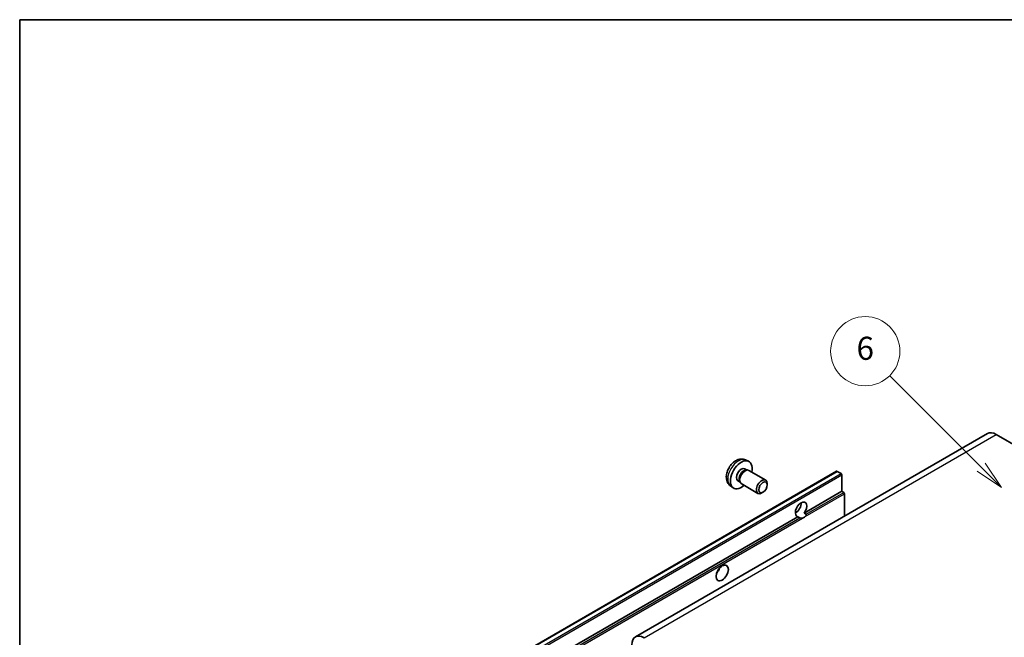
# Model space of a CAD drawing. Units: millimetres. Extents: x 4 to 9067, y -2 to 1122.
# Drawn here: x 4 to 261, y 680 to 841 of the extents above; entities that cross this region are included whole.
import ezdxf

# ---------------------------------------------------------------- set-up
doc = ezdxf.new("R2010")
doc.units = ezdxf.units.MM
for name, color, linetype, lineweight in [('Border (ISO)', 7, 'Continuous', 35), ('Symbol (TK)', 100, 'Continuous', 18), ('Visible (ISO)', 7, 'Continuous', 35), ('Visible Narrow (ISO)', 7, 'Continuous', 25)]:
    doc.layers.add(name, color=color, linetype=linetype, lineweight=lineweight)
doc.styles.add('Note Text (TK2)', font='MS PGothic.ttf')

# ---------------------------------------------------------------- blocks, each defined once
blk = doc.blocks.new('図面枠 tk図枠')
at = {"layer": 'Border (ISO)'}
for q in [(405.5, 289), (14.5, 8)]:
    blk.add_line((14.5, 289), q, dxfattribs=at)
blk = doc.blocks.new('バルーン1')
at = {"layer": 'Symbol (TK)', "color": 100}
for p, q in [((97.869, 250.216), (89.926, 258.159)), ((97.869, 250.216), (99.636, 248.448)), ((99.636, 248.448), (98.222, 250.57)), ((97.515, 249.863), (99.636, 248.448))]:
    blk.add_line(p, q, dxfattribs=at)
at = {"layer": 'Symbol (TK)'}
blk.add_circle((87.813, 260.272), 3, dxfattribs=at)
at = {"layer": 'Symbol (TK)', "color": 7, "insert": (87.813, 260.266), "char_height": 2, "attachment_point": 5, "style": 'Note Text (TK2)'}
blk.add_mtext('6', dxfattribs=at)

msp = doc.modelspace()

# ---------------------------------------------------------------- linework, layer by layer
at = {"layer": 'Visible (ISO)'}
for p, q in [((256.1739, 732.9315), (164.6036, 680.0634)), ((258.4239, 732.7086), (264.7879, 729.0344)), ((193.2129, 726.0757), (194.0051, 725.7251)), ((126.7874, 671.0576), (216.9435, 723.1092)), ((193.0253, 723.7423), (193.5485, 723.4402)), ((193.3383, 723.4284), (193.7044, 723.449)), ((194.1226, 723.3567), (198.4858, 720.8376)), ((218.0835, 722.5228), (217.0935, 723.0944)), ((191.24, 720.6502), (191.7632, 720.3481)), ((191.6684, 720.5361), (191.8336, 720.2087)), ((192.1226, 719.8926), (196.4858, 717.3735)), ((198.9001, 719.5717), (198.9, 719.9225)), ((218.2956, 717.9096), (218.2956, 722.1554)), ((189.3131, 719.3209), (190.0128, 718.8102)), ((197.7892, 717.6477), (197.4855, 717.4724)), ((208.5098, 712.2598), (218.2956, 717.9096)), ((218.7906, 717.6239), (218.2956, 717.9096)), ((219.0027, 711.4707), (219.0027, 717.2564)), ((206.2044, 712.3226), (206.6187, 712.5618)), ((208.5098, 712.2598), (209.0048, 711.974)), ((128.1395, 665.858), (206.8682, 711.312)), ((207.3631, 711.0262), (206.8682, 711.312))]:
    msp.add_line(p, q, dxfattribs=at)
for centre, major_axis, start_param, end_param in [((258.4239, 729.0344), (-2.25, 3.8971), 5.49778714, 6.28318531), ((192.1326, 722.1962), (2, 3.4641), 5.23598776, 10.47197551), ((192.1326, 722.1962), (0.8926, 1.5461), 0, 3.14159265), ((192.819, 721.8), (0.8926, 1.5461), 0.36144194, 2.78015071), ((193.1226, 721.6247), (1, 1.7321), 0, 3.14159264), ((217.0935, 722.8494), (-0.15, 0.2598), 5.49778714, 6.28318531), ((218.0835, 722.2779), (-0.15, 0.2598), 3.92699082, 5.49778714), ((197.4858, 719.1056), (1, 1.7321), 5.49801994, 10.20994333), ((218.7906, 717.3789), (-0.15, 0.2598), 3.92699082, 5.49778714), ((207.689, 713.2148), (-1.05, -1.8187), 1.37108371, 6.48289793), ((206.2748, 714.0313), (1.05, 1.8187), 3.88043833, 5.54433963), ((208.3961, 712.8065), (-1.05, -1.8187), 0.56674497, 1.00405136), ((185.0616, 697.9055), (1.125, 1.9486), 4.37255207, 5.05222589), ((166.8536, 676.1662), (-2.25, 3.8971), 5.49778714, 7.06858347)]:
    msp.add_ellipse(centre, major_axis=major_axis, ratio=0.57735027, start_param=start_param, end_param=end_param, dxfattribs=at)
for centre, major_axis in [((197.7895, 718.9302), (0.7853, 1.3602)), ((187.1829, 696.6807), (-1.125, -1.9486))]:
    msp.add_ellipse(centre, major_axis=major_axis, ratio=0.57735027, dxfattribs=at)
for points, knots in [([(193.2129, 726.0757), (192.9574, 726.1888), (192.686, 726.2536), (192.1251, 726.2993), (191.8386, 726.2698), (191.2349, 726.1262), (190.9293, 725.9921), (190.2981, 725.6194), (189.9865, 725.3612), (189.4158, 724.7634), (189.1608, 724.4196), (188.7359, 723.6877), (188.5651, 723.3005), (188.3216, 722.4945), (188.2487, 722.0755), (188.2447, 721.2372), (188.3053, 720.8148), (188.6044, 720.0935), (188.7941, 719.7925), (189.1353, 719.4608), (189.2215, 719.3878), (189.3131, 719.3209)], [0.84730152, 0.84730152, 0.84730152, 0.84730152, 1.05226137, 1.05226137, 1.28485125, 1.28485125, 1.58220865, 1.58220865, 1.9574686, 1.9574686, 2.35189349, 2.35189349, 2.74172985, 2.74172985, 3.13599765, 3.13599765, 3.51030353, 3.51030353, 3.78196582, 3.78196582, 3.86508746, 3.86508746, 3.86508746, 3.86508746]), ([(209.0048, 711.974), (209.026, 711.9618), (209.0426, 711.9424), (209.063, 711.8956), (209.0668, 711.8684), (209.0659, 711.8104), (209.0577, 711.7712), (209.0229, 711.6678), (208.9741, 711.5889), (208.8679, 711.4541), (208.7953, 711.3829), (208.7182, 711.3187)], [-0.2570614387, -0.2570614387, -0.2570614387, -0.2570614387, -0.2480685903, -0.2480685903, -0.2390757418, -0.2390757418, -0.2277259033, -0.2277259033, -0.2025498125, -0.2025498125, -0.1716905209, -0.1716905209, -0.1716905209, -0.1716905209]), ([(208.074, 710.9467), (207.9969, 710.922), (207.9203, 710.907), (207.7823, 710.9008), (207.7048, 710.9068), (207.6009, 710.9301), (207.5609, 710.9415), (207.4987, 710.963), (207.4683, 710.9749), (207.4112, 711.0004), (207.3843, 711.014), (207.3631, 711.0262)], [-0.0853709179, -0.0853709179, -0.0853709179, -0.0853709179, -0.0545116262, -0.0545116262, -0.0293355354, -0.0293355354, -0.0179856969, -0.0179856969, -0.0089928485, -0.0089928485, 0, 0, 0, 0])]:
    msp.add_open_spline(points, degree=3, knots=knots, dxfattribs=at)
at = {"layer": 'Visible Narrow (ISO)'}
for p, q in [((166.8536, 679.8405), (258.4239, 732.7086)), ((126.9374, 671.0427), (217.0935, 723.0944)), ((127.9274, 670.4712), (218.0835, 722.5228)), ((128.1395, 670.1037), (218.2956, 722.1554)), ((208.7182, 711.3187), (219.0027, 717.2564)), ((209.0048, 711.974), (218.7906, 717.6239)), ((128.6345, 665.5722), (207.3631, 711.0262)), ((128.8466, 665.2048), (208.074, 710.9467))]:
    msp.add_line(p, q, dxfattribs=at)
msp.add_ellipse((191.3839, 722.6285), major_axis=(-1.9537, -3.3839), ratio=0.57735027, start_param=3.20349601, end_param=6.22128195, dxfattribs=at)

# ---------------------------------------------------------------- block references
at = {"xscale": 3, "yscale": 3, "zscale": 3}
msp.add_blockref('図面枠 tk図枠', (-39.0501, -26.4893), dxfattribs=at)
at = {"layer": 'Symbol (TK)', "xscale": 3, "yscale": 3, "zscale": 3}
msp.add_blockref('バルーン1', (-39.0501, -26.4893), dxfattribs=at)

doc.saveas('drawing.dxf')
